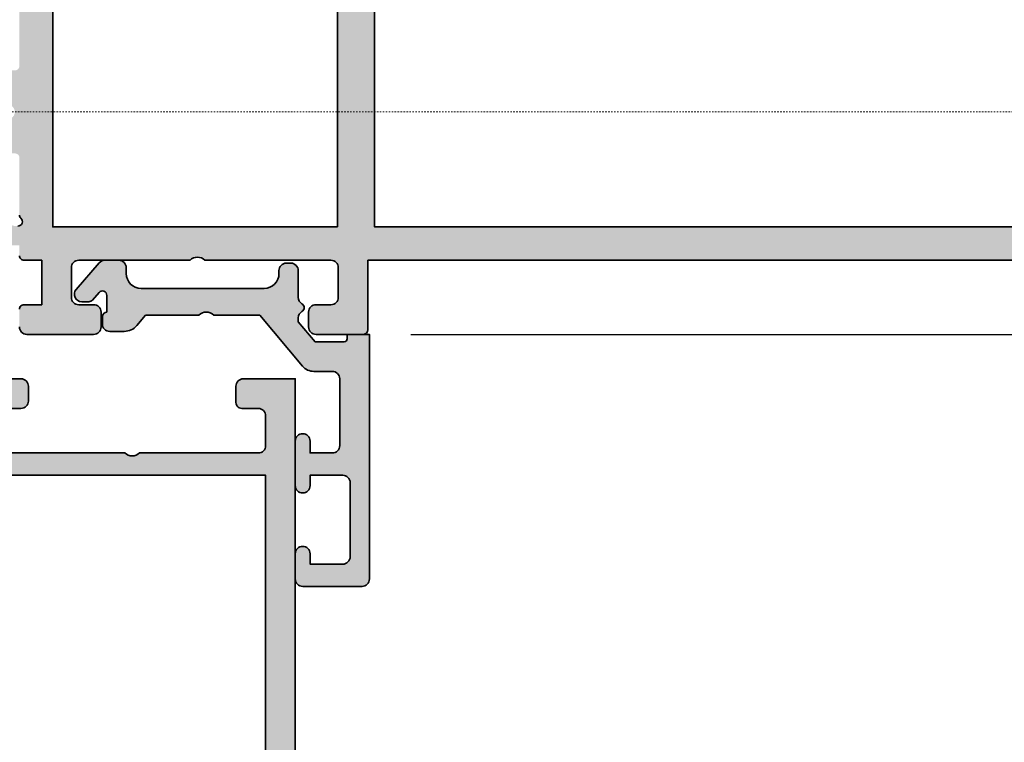
# Model space of a CAD drawing. Units: millimetres. Extents: x 0 to 3222, y 0 to 1485.
# Drawn here: x 1615 to 1681, y 779 to 828 of the extents above; entities that cross this region are included whole.
import ezdxf

# ---------------------------------------------------------------- set-up
doc = ezdxf.new("R2010")
doc.units = ezdxf.units.MM
doc.header["$LTSCALE"] = 0.122187719580197
doc.header["$MEASUREMENT"] = 0
doc.linetypes.add('DASHDOT', pattern=[1, 0.5, -0.25, 0, -0.25])
doc.layers.get('0').update_dxf_attribs({"color": 255})
doc.layers.get('DEFPOINTS').update_dxf_attribs({"color": 250})
for name, color, linetype in [('3', 3, 'Continuous'), ('E-CLOUD', 30, 'Continuous'), ('E-Shading', 252, 'Continuous')]:
    doc.layers.add(name, color=color, linetype=linetype)
for name, color, linetype, lineweight in [('E-CEN', 1, 'DASHDOT', 15), ('E-DIES', 255, 'Continuous', 35), ('E-LINE', 1, 'Continuous', 20)]:
    doc.layers.add(name, color=color, linetype=linetype, lineweight=lineweight)
doc.styles.add('ROMANS', font='romans.shx', dxfattribs={"width": 0.9})
doc.dimstyles.new('EAGON-inch5', dxfattribs={"dimscale": 1.6, "dimtxt": 4, "dimasz": 5, "dimexe": 1, "dimexo": 2, "dimgap": 1.5, "dimtad": 1, "dimdec": 4, "dimlfac": 0.039370079, "dimdsep": 46, "dimlunit": 5, "dimtxsty": 'ROMANS', "dimcen": 1, "dimclrd": 5, "dimclre": 5, "dimclrt": 7, "dimazin": 2, "dimtm": 1e-09, "dimtfac": 1, "dimtdec": 4, "dimtix": 1, "dimtmove": 2, "dimatfit": 3, "dimfxl": 0, "dimfrac": 1, "dimtolj": 1, "dimtzin": 0, "dimlwd": -1, "dimlwe": -1, "dimarcsym": 0})

# ---------------------------------------------------------------- blocks, each defined once
blk = doc.blocks.new('WWT 001')
at = {"layer": 'E-DIES'}
for points in [[(0, 9.999990194255588), (-66.49999952453436, 9.999990194255645), (-66.49999952453436, 14.69999019425546, 0.414213562373095), (-66.79999952453545, 14.99999019425564), (-69.99999952453436, 14.99999019425564, 0.414213562373095), (-70.49999952453436, 14.49999019425564), (-70.49999952453436, 13.49999019425564, 0.414213562373095), (-69.99999952453436, 12.99999019425564), (-68.99999952453436, 12.99999019425564, -0.414213562373095), (-68.49999952453436, 12.49999019425564), (-68.49999952453436, 10.49999019425564, -0.414213562373095), (-68.99999952453436, 9.999990194255645), (-77.49999952453436, 9.999990194255645, -0.4000000000002633), (-78.49999952453436, 9.999990194255645), (-85.99999952453436, 9.999990194255645, -0.414213562373095), (-86.49999952453436, 10.49999019425564), (-86.49999952453436, 12.49999019425564, -0.414213562373095), (-85.99999952453436, 12.99999019425564), (-84.99999952453436, 12.99999019425564, 0.414213562373095), (-84.49999952453436, 13.49999019425564), (-84.49999952453436, 14.49999019425564, 0.414213562373095), (-84.99999952453436, 14.99999019425564), (-89.49999952453436, 14.99999019425564, 0.414213562373095), (-89.99999952453436, 14.49999019425564)], [(-89.99999952453436, 13.29999019425583, 0.414213562373095), (-89.69999952453509, 12.99999019425564), (-88.49999952453436, 12.99999019425564), (-88.49999952453436, 9.999990194255645), (-89.69999952449143, 9.999990194255645, 0.414213562373095), (-89.9999995244907, 9.699990194255463)], [(-90.09999952641738, 7.700006801158509, -0.6885002568649063), (-89.89999952719154, 7.17640000347825, 0.2134217652193443), (-89.99999952681901, 6.952793206426634)]]:
    blk.add_lwpolyline(points, format="xyb", dxfattribs=at)
blk.add_lwpolyline([(-68.54999952453363, 7.749990194255645), (-68.54999952453363, -7.749990194255531), (-87.74999952504004, -7.749990194255531), (-87.74999952691724, 7.749990194255645)], close=True, dxfattribs=at)
blk.add_lwpolyline([(-21.87213151776632, 7.750004520180482), (-66.04999952453363, 7.750004520180539), (-66.04999952453363, -7.749993477071655)], dxfattribs=at)
blk = doc.blocks.new('EWW150 B')
at = {"layer": 'E-Shading'}
h = blk.add_hatch(color=256, dxfattribs=at)
h.dxf.hatch_style = 1
edge = h.paths.add_edge_path()
edge.add_arc((-38.01243244448231, 3.600006801256722), 0.2000000000062041, 58.60448902215696, 180.000000000622)
edge.add_line((-38.21243244448851, 3.600006801254551), (-38.21243244448851, 1.893941739392233))
edge.add_arc((-37.71243244448835, 1.89394173939537), 0.5000000000001634, 180.0000000003596, 238.6044890297235)
edge.add_line((-37.97290382246138, 1.467145931945254), (-36.26824754795234, 0.426802608395576))
edge.add_arc((-36.52871892592884, 6.800948597174283e-06), 0.4999999999992957, -58.604489029196316, 58.604489029196316, ccw=False)
edge.add_line((-36.26824754795234, -0.4267890064983817), (-37.97290382199571, -1.467132329769754))
edge.add_arc((-37.71243244402298, -1.893928137219708), 0.4999999999998737, 121.3955109702577, 179.9999999994506)
edge.add_line((-38.21243244402285, -1.893928137214914), (-38.21243244402285, -3.599993196188677))
edge.add_arc((-38.01243244401977, -3.599993196182609), 0.2000000000030795, 180.0000000017385, 301.3955110038571)
edge.add_line((-37.90824389272893, -3.770711519104168), (-36.38964108974324, -2.843915711189709))
edge.add_arc((-36.233358263595, -3.099993194307959), 0.2999999985150953, 89.99999999924961, 121.3955110011579, ccw=False)
edge.add_line((-36.23335826359107, -2.799993195792865), (-36.01243244402576, -2.799993195792865))
edge.add_arc((-36.01243244402576, -3.099993195795776), 0.3000000000029104, 0, 90, ccw=False)
edge.add_line((-35.71243244402285, -3.099993195795776), (-35.71243244402285, -6.952779600021984))
edge.add_arc((-35.41243244468387, -6.952779600012267), 0.2999999993389793, 180.0000000018557, 228.1896851397995)
edge.add_arc((-35.812432443965, -7.399993195248711), 0.2999999999853605, -89.99999983429092, 48.18968513742482, ccw=False)
edge.add_line((-35.81243244309735, -7.699993195234072), (-35.97293669133796, -7.699993195699733))
edge.add_arc((-35.97293669220394, -7.399993191681856), 0.3000000040178774, 255.0000000074746, 270.0000001653888, ccw=False)
edge.add_line((-36.05058240673679, -7.689770943459678), (-38.0325264603307, -7.158710635168916))
edge.add_arc((-37.98076265133207, -6.965525469896563), 0.2000000000083821, 195.0000003701875, 255.0000000071312, ccw=False)
edge.add_line((-38.17394781626354, -7.017289280167404), (-38.21924727987789, -6.848229384810054))
edge.add_arc((-38.41243244480231, -6.899993195082976), 0.2000000000021182, 15.00000037128543, 135.0000000366089)
edge.add_line((-38.55385380113148, -6.758571838934529), (-38.91760687419446, -7.122324912463171))
edge.add_arc((-38.70547483970586, -7.334456946667626), 0.299999999986653, 135.0000000383726, 175.0000000287173)
edge.add_line((-39.0043332491332, -7.308310223994283), (-39.21129085285065, -9.673846471796367))
edge.add_arc((-38.91243244341964, -9.699993194479802), 0.2999999999911989, 175.0000000268584, 289.9999999798909)
edge.add_line((-38.80982640052389, -9.981900980743319), (-37.39899314461218, -9.46839967063346))
edge.add_arc((-37.50159918717168, -9.18649188524233), 0.2999999990564227, 289.99999997653, 349.0957167374742)
edge.add_arc((-36.91243244385849, -9.299993195505058), 0.2999999999915927, 90.00000005862682, 169.0957167426191, ccw=False)
edge.add_line((-36.91243244416546, -8.999993195513468), (-35.71243244402285, -8.999993195076911))
edge.add_line((-35.71243244402285, -8.999993195076911), (-35.71243244402285, -9.69999019425535))
edge.add_arc((-35.41243244402312, -9.699990194255804), 0.2999999999997272, 179.9999999999131, 269.9999999999131)
edge.add_line((-35.41243244402358, -9.999990194255531), (-34.21243244406651, -9.999990194255531))
edge.add_line((-34.21243244406651, -9.999990194255531), (-34.21243244406651, -12.99999019425553))
edge.add_line((-34.21243244406651, -12.99999019425553), (-35.41243244406724, -12.99999019425553))
edge.add_arc((-35.41243244406678, -13.29999019425526), 0.2999999999997272, 90.00000000008686, 180.0000000000869)
edge.add_line((-35.71243244406651, -13.29999019425571), (-35.71243244406651, -14.49999019425553))
edge.add_arc((-35.21243244406651, -14.49999019425553), 0.5, 180, 270)
edge.add_line((-35.21243244406651, -14.99999019425553), (-30.71243244406651, -14.99999019425553))
edge.add_arc((-30.71243244406651, -14.49999019425553), 0.5, 270, 360)
edge.add_line((-30.21243244406651, -14.49999019425553), (-30.21243244406651, -13.49999019425553))
edge.add_arc((-30.71243244406651, -13.49999019425553), 0.5, 0, 90)
edge.add_line((-30.71243244406651, -12.99999019425553), (-31.71243244406651, -12.99999019425553))
edge.add_arc((-31.71243244406651, -12.49999019425553), 0.5, 180, 270, ccw=False)
edge.add_line((-32.21243244406651, -12.49999019425553), (-32.21243244406651, -10.49999019425553))
edge.add_arc((-31.71243244406651, -10.49999019425553), 0.5, 90, 180, ccw=False)
edge.add_line((-31.71243244406651, -9.999990194255531), (-24.21243244406651, -9.999990194255531))
edge.add_arc((-23.71243244406651, -10.52499019425505), 0.7249999999996543, 46.39718102727028, 133.6028189727297, ccw=False)
edge.add_line((-23.21243244406651, -9.999990194255531), (-14.71243244406651, -9.999990194255531))
edge.add_arc((-14.71243244406651, -10.49999019425553), 0.5, 0, 90, ccw=False)
edge.add_line((-14.21243244406651, -10.49999019425553), (-14.21243244406651, -12.49999019425553))
edge.add_arc((-14.71243244406651, -12.49999019425553), 0.5, 270, 360, ccw=False)
edge.add_line((-14.71243244406651, -12.99999019425553), (-15.71243244406651, -12.99999019425553))
edge.add_arc((-15.71243244406651, -13.49999019425553), 0.5, 90, 180)
edge.add_line((-16.21243244406651, -13.49999019425553), (-16.21243244406651, -14.49999019425553))
edge.add_arc((-15.71243244406651, -14.49999019425553), 0.5, 180, 270)
edge.add_line((-15.71243244406651, -14.99999019425553), (-12.5124324440676, -14.99999019425553))
edge.add_arc((-12.51243244406714, -14.69999019425489), 0.3000000000006366, 269.9999999999131, 359.9999999999131)
edge.add_line((-12.21243244406651, -14.69999019425535), (-12.21243244406651, -9.999990194255531))
edge.add_line((-12.21243244406651, -9.999990194255531), (54.28756708046785, -9.999990194255588))
edge.add_line((54.28756708046785, -9.999990194255588), (54.28756708046785, 9.999990194255588))
edge.add_line((54.28756708046785, 9.999990194255588), (-12.21243244406651, 9.999990194255645))
edge.add_line((-12.21243244406651, 9.999990194255645), (-12.21243244406651, 14.69999019425546))
edge.add_arc((-12.51243244406714, 14.69999019425501), 0.3000000000006366, 8.685034650164612e-11, 90.00000000008686)
edge.add_line((-12.5124324440676, 14.99999019425564), (-15.71243244406651, 14.99999019425564))
edge.add_arc((-15.71243244406651, 14.49999019425564), 0.5, 90, 180)
edge.add_line((-16.21243244406651, 14.49999019425564), (-16.21243244406651, 13.49999019425564))
edge.add_arc((-15.71243244406651, 13.49999019425564), 0.5, 180, 270)
edge.add_line((-15.71243244406651, 12.99999019425564), (-14.71243244406651, 12.99999019425564))
edge.add_arc((-14.71243244406651, 12.49999019425564), 0.5, 0, 90, ccw=False)
edge.add_line((-14.21243244406651, 12.49999019425564), (-14.21243244406651, 10.49999019425564))
edge.add_arc((-14.71243244406651, 10.49999019425564), 0.5, 270, 360, ccw=False)
edge.add_line((-14.71243244406651, 9.999990194255645), (-23.21243244406651, 9.999990194255645))
edge.add_arc((-23.71243244406651, 10.52499019425517), 0.7249999999996543, 226.3971810272703, 313.60281897272966, ccw=False)
edge.add_line((-24.21243244406651, 9.999990194255645), (-31.71243244406651, 9.999990194255645))
edge.add_arc((-31.71243244406651, 10.49999019425564), 0.5, 180, 270, ccw=False)
edge.add_line((-32.21243244406651, 10.49999019425564), (-32.21243244406651, 12.49999019425564))
edge.add_arc((-31.71243244406651, 12.49999019425564), 0.5, 90, 180, ccw=False)
edge.add_line((-31.71243244406651, 12.99999019425564), (-30.71243244406651, 12.99999019425564))
edge.add_arc((-30.71243244406651, 13.49999019425564), 0.5, 270, 360)
edge.add_line((-30.21243244406651, 13.49999019425564), (-30.21243244406651, 14.49999019425564))
edge.add_arc((-30.71243244406651, 14.49999019425564), 0.5, 0, 90)
edge.add_line((-30.71243244406651, 14.99999019425564), (-35.21243244406651, 14.99999019425564))
edge.add_arc((-35.21243244406651, 14.49999019425564), 0.5, 90, 180)
edge.add_line((-35.71243244406651, 14.49999019425564), (-35.71243244406651, 13.29999019425583))
edge.add_arc((-35.41243244406678, 13.29999019425537), 0.2999999999997272, 179.9999999999131, 269.9999999999131)
edge.add_line((-35.41243244406724, 12.99999019425564), (-34.21243244406651, 12.99999019425564))
edge.add_line((-34.21243244406651, 12.99999019425564), (-34.21243244406651, 9.999990194255645))
edge.add_line((-34.21243244406651, 9.999990194255645), (-35.41243244402358, 9.999990194255645))
edge.add_arc((-35.41243244402312, 9.699990194255918), 0.2999999999997272, 90.00000000008686, 180.0000000000869)
edge.add_line((-35.71243244402285, 9.699990194255463), (-35.71243244402285, 9.00000680227646))
edge.add_line((-35.71243244402285, 9.00000680227646), (-36.91243244570796, 9.000006800040921))
edge.add_arc((-36.91243244631737, 9.300006800785626), 0.3000000007447046, 190.9042831808593, 270.0000001163876, ccw=False)
edge.add_arc((-37.50159919058192, 9.186505491176243), 0.2999999991139128, 10.90428318214902, 70.00000002051563)
edge.add_line((-37.39899314798822, 9.468413276616104), (-38.80982640346338, 9.981914586565892))
edge.add_arc((-38.91243244635926, 9.700006800289499), 0.3000000000033486, 70.00000002092595, 185.0000000318462)
edge.add_line((-39.21129085577559, 9.673860077298798), (-39.00433324948244, 7.308323827677725))
edge.add_arc((-38.70547484006956, 7.334470550659688), 0.2999999999991603, 185.000000030241, 224.9999999993609)
edge.add_line((-38.91760687442729, 7.122338516306684), (-38.55385380249936, 6.758585444378753))
edge.add_arc((-38.41243244626411, 6.900006800609903), 0.1999999999941878, 224.9999999991699, 344.9999998538981)
edge.add_line((-38.21924728114391, 6.848242991098289), (-38.17394781846087, 7.017302885669835))
edge.add_arc((-37.9807626533279, 6.965539076165812), 0.2000000000045578, 104.99999998387301, 164.9999998569455, ccw=False)
edge.add_line((-38.03252646229521, 7.158724241442599), (-36.05058240810467, 7.689784549515082))
edge.add_arc((-35.97293669452279, 7.400006801116945), 0.3000000005072243, 89.99999983641737, 104.99999998415291, ccw=False)
edge.add_line((-35.97293669366627, 7.70000680162417), (-35.81243244594953, 7.700006801158509))
edge.add_arc((-35.81243244681348, 7.400006801153984), 0.3000000000045242, -48.189685081985886, 89.99999983499657, ccw=False)
edge.add_arc((-35.41243244723604, 6.9527932064572), 0.2999999991151232, 131.8103149156546, 180.0000000058376)
edge.add_line((-35.71243244635116, 6.952793206426634), (-35.7124324458855, 3.100006801574693))
edge.add_arc((-36.01243244616859, 3.100006801534732), 0.3000000002830916, -89.9999999992944, 7.632024789927527e-09, ccw=False)
edge.add_line((-36.01243244616489, 2.800006801251641), (-36.23335826287803, 2.800006801251641))
edge.add_arc((-36.23335826287055, 3.100006801255866), 0.3000000000042249, 238.6044890200884, 269.9999999985724, ccw=False)
edge.add_line((-36.38964108969958, 2.843929316808556), (-37.90824389326735, 3.77072512422825))
h.paths.add_polyline_path([(-14.26243244406578, 7.749990194255645), (-14.26243244406578, -7.749990194255531), (-33.46243244457219, -7.749990194255531), (-33.46243244644938, 7.749990194255645)], flags=16)
edge = h.paths.add_edge_path(flags=16)
edge.add_line((48.69619606956621, -1.200000000100317), (48.99285439716186, -1.200000000100317))
edge.add_arc((48.99285439716049, -0.7000000001014036), 0.4999999999989136, 270.0000000001572, 338.3817275779205)
edge.add_arc((47.2265022238962, -1.004991645459086e-10), 2.399999999998053, 338.3817275778269, 381.6182724221731)
edge.add_arc((48.99285439716031, 0.699999999900144), 0.4999999999991731, 21.6182724220999, 89.9999999998225)
edge.add_line((48.99285439716186, 1.199999999899319), (48.69619606956621, 1.199999999899319))
edge.add_arc((48.69619606956284, 1.499999999898345), 0.2999999999990264, 139.6807351605611, 270.00000000064455, ccw=False)
edge.add_arc((47.2265022238953, -1.007831595956077e-10), 2.09999999999991, 53.77677891911913, 126.2232210808809)
edge.add_arc((45.75680837822618, 1.499999999899073), 0.2999999999997536, -90.0000000003447, 40.31926483913901, ccw=False)
edge.add_line((45.75680837822438, 1.199999999899319), (44.50437070613225, 1.199999999899319))
edge.add_arc((44.50437070613088, 2.199999999899165), 0.9999999999998459, 141.0551964058563, 270.00000000007856, ccw=False)
edge.add_arc((47.22650222389504, -1.009579086996837e-10), 4.50000000000064, 42.99007365236531, 141.0551964058998, ccw=False)
edge.add_arc((50.73756708046726, 3.272983894291942), 0.3000000000005905, 222.990073652275, 359.9999999999888)
edge.add_line((51.03756708046785, 3.272983894291883), (51.03756708046785, 7.750004520180482))
edge.add_line((51.03756708046785, 7.750004520180482), (34.41543736732456, 7.750004520180482))
edge.add_line((34.41543736732456, 7.750004520180482), (34.41543551573704, 5.550040566351527))
edge.add_arc((34.11543551573748, 5.550040818844476), 0.29999999999967, 270.0000000000556, 359.99995177739885, ccw=False)
edge.add_line((34.11543551573777, 5.250040818844809), (32.7154355627008, 5.250040818844809))
edge.add_arc((32.71543556270097, 5.550040818844252), 0.2999999999994429, 179.9999999999457, 269.99999999996743, ccw=False)
edge.add_line((32.41543556270153, 5.550040818844536), (32.41543556270153, 7.750004520180482))
edge.add_line((32.41543556270153, 7.750004520180482), (-11.76243244406578, 7.750004520180539))
edge.add_line((-11.76243244406578, 7.750004520180539), (-11.76243244406578, -7.749993477071655))
edge.add_line((-11.76243244406578, -7.749993477071655), (32.41543556270153, -7.749993477058524))
edge.add_line((32.41543556270153, -7.749993477058524), (32.41543556270153, -5.550029775721669))
edge.add_arc((32.71543556270095, -5.550029775721356), 0.2999999999994145, 90.00000000002723, 180.0000000000597, ccw=False)
edge.add_line((32.7154355627008, -5.250029775721941), (34.11543551573777, -5.250029775721941))
edge.add_arc((34.11543551573751, -5.55002977572158), 0.2999999999996383, 4.822259580805621e-05, 89.99999999994981, ccw=False)
edge.add_line((34.41543551573704, -5.550029523228659), (34.41543736732456, -7.749993477057615))
edge.add_line((34.41543736732456, -7.749993477057615), (51.03756708046785, -7.749993477055341))
edge.add_line((51.03756708046785, -7.749993477055341), (51.03756708046603, -3.272983894493336))
edge.add_arc((50.73756708046633, -3.272983894493094), 0.2999999999997058, 359.9999999999537, 497.0099263476459)
edge.add_arc((47.22650222389527, -9.943246226384872e-11), 4.500000000001197, 218.9448035941043, 317.0099263476229, ccw=False)
edge.add_arc((44.50437070613042, -2.200000000099944), 0.9999999999996251, 89.99999999989501, 218.9448035941701, ccw=False)
edge.add_line((44.50437070613225, -1.200000000100317), (45.75680837822438, -1.200000000100317))
edge.add_arc((45.75680837822775, -1.500000000099344), 0.2999999999990264, -40.319264839438915, 90.0000000006446, ccw=False)
edge.add_arc((47.2265022238953, -1.002151694962095e-10), 2.09999999999991, 233.7767789191192, 306.2232210808809)
edge.add_arc((48.69619606956441, -1.500000000100071), 0.2999999999997536, 89.9999999996553, 220.319264839139, ccw=False)
at = {"layer": 'E-CEN'}
blk.add_lwpolyline([(64.28756708046785, 0), (-105.7124329195321, 0)], dxfattribs=at)
at = {"layer": '3'}
blk.add_blockref('WWT 001', (54.28756708046785, 0), dxfattribs=at)
blk = doc.blocks.new('*D104')
at = {"layer": 'DEFPOINTS', "color": 0, "transparency": 16777216}
for p in [(29697.76573847319, -145.505721039078, -1.24175241e-07), (29625.86574455559, -297.5056244225038), (29759.25578389196, -297.5056244225038)]:
    blk.add_point(p, dxfattribs=at)
at = {"layer": 'E-LINE', "color": 5, "transparency": 16777216}
for p, q in [((29700.96573847319, -145.505721039078), (29760.85578389196, -145.5057210390779)), ((29759.25578389196, -153.505721039078), (29759.25578389196, -289.5056244225038)), ((29629.0657445556, -297.5056244225038), (29760.85578389196, -297.5056244225038))]:
    blk.add_line(p, q, dxfattribs=at)
for points in [[(29757.92245055863, -153.505721039078), (29760.58911722529, -153.5057210390779), (29759.25578389196, -145.505721039078)], [(29757.92245055863, -289.5056244225038), (29760.58911722529, -289.5056244225038), (29759.25578389196, -297.5056244225038)]]:
    blk.add_solid(points, dxfattribs=at)
at = {"layer": 'E-LINE', "color": 7, "transparency": 16777216, "char_height": 6.4, "attachment_point": 5, "rotation": 90, "style": 'ROMANS'}
for s, insert in [('\\A1;[152]', (29766.53197436815, -221.5056727307993)), ('\\A1;6"', (29753.04626008243, -221.5056727307993))]:
    blk.add_mtext(s, dxfattribs=dict(at, insert=insert))
blk = doc.blocks.new('*D105')
at = {"layer": 'DEFPOINTS', "color": 0, "transparency": 16777216}
for p in [(29630.96573894867, -150.5057210390771, -1.24175241e-07), (29726.58226098859, -150.505721039077), (29625.86573894461, -223.5057210389582)]:
    blk.add_point(p, dxfattribs=at)
at = {"layer": 'E-LINE', "color": 5, "transparency": 16777216}
for p, q in [((29634.16573894867, -150.505721039077), (29728.18226098859, -150.505721039077)), ((29726.58226098859, -215.5057210389582), (29726.58226098859, -158.505721039077)), ((29629.06573894461, -223.5057210389582), (29728.18226098859, -223.5057210389582))]:
    blk.add_line(p, q, dxfattribs=at)
for points in [[(29725.24892765526, -158.505721039077), (29727.91559432192, -158.505721039077), (29726.58226098859, -150.505721039077)], [(29725.24892765526, -215.5057210389582), (29727.91559432192, -215.5057210389582), (29726.58226098859, -223.5057210389582)]]:
    blk.add_solid(points, dxfattribs=at)
at = {"layer": 'E-LINE', "color": 7, "transparency": 16777216, "char_height": 6.4, "attachment_point": 5, "rotation": 90, "style": 'ROMANS'}
for s, insert in [('\\A1;2{\\H1x;\\S7#8;}"', (29717.78226098858, -187.005721039026)), ('\\A1;[73]', (29733.85845146477, -187.005721039026))]:
    blk.add_mtext(s, dxfattribs=dict(at, insert=insert))
blk = doc.blocks.new('*D108')
at = {"layer": 'DEFPOINTS', "color": 0, "transparency": 16777216}
for p in [(29630.76573894865, -103.5307351290095), (29798.29918637387, -103.5307351290095), (29625.86574455559, -297.5056244225038)]:
    blk.add_point(p, dxfattribs=at)
at = {"layer": 'E-LINE', "color": 5, "transparency": 16777216}
for p, q in [((29633.96573894865, -103.5307351290095), (29799.89918637387, -103.5307351290095)), ((29798.29918637387, -289.5056244225038), (29798.29918637387, -111.5307351290095)), ((29629.0657445556, -297.5056244225038), (29799.89918637387, -297.5056244225038))]:
    blk.add_line(p, q, dxfattribs=at)
for points in [[(29796.96585304054, -111.5307351290095), (29799.6325197072, -111.5307351290095), (29798.29918637387, -103.5307351290095)], [(29796.96585304054, -289.5056244225038), (29799.6325197072, -289.5056244225038), (29798.29918637387, -297.5056244225038)]]:
    blk.add_solid(points, dxfattribs=at)
at = {"layer": 'E-LINE', "color": 7, "transparency": 16777216, "char_height": 6.4, "attachment_point": 5, "rotation": 90, "style": 'ROMANS'}
for s, insert in [('\\A1;[194]', (29805.57537685006, -200.518179775765)), ('\\A1;7{\\H1x;\\S5#8;}"', (29789.49918637386, -200.518179775765))]:
    blk.add_mtext(s, dxfattribs=dict(at, insert=insert))
blk = doc.blocks.new('*D125')
at = {"color": 5, "linetype": 'ByBlock', "transparency": 16777216}
for p, q in [((29726.58226098865, -137.505721039078), (29726.58226098865, -129.505721039078)), ((29700.96573847319, -145.505721039078), (29728.18226098864, -145.505721039078)), ((29726.58226098865, -150.5057210390779), (29726.58226098865, -145.505721039078)), ((29726.58226098865, -158.5057210390779), (29726.58226098865, -166.5057210390779))]:
    blk.add_line(p, q, dxfattribs=at)
at = {"color": 5, "transparency": 16777216}
blk.add_line((29634.16573894867, -150.5057210390779), (29728.18226098864, -150.5057210390779), dxfattribs=at)
for points in [[(29725.24892765531, -137.505721039078), (29727.91559432198, -137.505721039078), (29726.58226098865, -145.505721039078)], [(29725.24892765531, -158.5057210390779), (29727.91559432198, -158.5057210390779), (29726.58226098865, -150.5057210390779)]]:
    blk.add_solid(points, dxfattribs=at)
at = {"layer": 'DEFPOINTS', "color": 0, "transparency": 16777216}
for p in [(29697.76573847319, -145.505721039078, 6.208762049999999e-08), (29726.58226098865, -145.505721039078), (29630.96573894867, -150.505721039078, 6.208762049999999e-08)]:
    blk.add_point(p, dxfattribs=at)
at = {"color": 7, "transparency": 16777216, "char_height": 6.4, "attachment_point": 5, "rotation": 90, "style": 'ROMANS'}
for s, insert in [('\\A1;{\\H1x;\\S3#16;}"', (29717.78226098864, -148.0057210390863)), ('\\A1;[5]', (29733.85845146483, -148.0057210390863))]:
    blk.add_mtext(s, dxfattribs=dict(at, insert=insert))
blk = doc.blocks.new('EDS 75 OW frame_in 01')
at = {"layer": 'E-Shading'}
h = blk.add_hatch(color=256, dxfattribs=at)
h.paths.add_polyline_path([(-0.5000000000145519, 69.99999999998545), (-4.500000000014552, 69.99999999998545, 0.414213562373095), (-5.000000000014552, 69.499999999985), (-5.000000000014552, 67.79999999998836, 0.9999999999999999), (-4.000000000014552, 67.79999999998836), (-4.000000000014552, 68.49999999998545), (-1.799997736871774, 68.49999999998545, -0.414213562373095), (-1.299997736871774, 67.99999999998545), (-1.299997736871774, 63.00019032537239, -0.4143250355815632), (-1.800188026038995, 62.50019036157755), (-4.000000000014552, 62.50095144675288), (-4.000000000014552, 63.20095144675179, 0.9999999999999999), (-5.000000000014552, 63.20095144675179), (-5.000000000014552, 60.20095144675179, 0.9999999999999999), (-4.000000000014552, 60.20095144675179), (-4.000000000014552, 61.00095133812283), (-2.49980971084733, 61.00038039815263, -0.4141020979564005), (-2, 60.5003804343598), (-2, 54.5, -0.414213562373095), (-2.5, 54), (-10.80000000000291, 54, 0.414213562373095), (-11.30000000000291, 53.5), (-11.30000000000291, 51), (-23, 51, -0.4034740629171898), (-24, 51), (-25.70000000055188, 51, -0.3595082376232814), (-25.99458337267424, 51.24324934476499, 0.2637246699390911), (-26.18656070204634, 51.46840647586396), (-27.59739395744873, 51.98190778486241, 0.5486187862937657), (-27.99885840961542, 51.67385327573538), (-27.79190080510125, 49.30831702906289, 0.1763269805683482), (-27.70517443016251, 49.1223317176391), (-27.34142135685761, 48.75857864386671, 0.5773502674729745), (-27.00681483557128, 48.84823618987502), (-26.96151537256264, 49.0172960834625, -0.2679491908754614), (-26.82009401662799, 49.15871743858042), (-24.83814995814464, 49.68977774852829, -0.06554346279815335), (-24.76050425158887, 49.6999999997206), (-24.60000000031323, 49.6999999997206, -0.6885002579970647), (-24.40000000026885, 49.17639320200942, 0.2134217652434793), (-24.50000000023283, 48.95278640429417), (-24.49999999976717, 45.09999999710999, -0.414213562373095), (-24.79999999702068, 44.79999999981374), (-25.02092582070327, 44.79999999981374, -0.1378521474394357), (-25.17720864337753, 44.8439225142065), (-26.69581144714903, 45.77071832184447, 0.5854977663905857), (-26.99999999837019, 45.59999999888387), (-26.99999999837019, 44), (-32.5, 44), (-32.5, 12), (-26.99999999837019, 12), (-26.99999999837019, 10.40000000111468, 0.5854977663905857), (-26.69581144714903, 10.22928167815371), (-25.17720864337753, 11.15607748579168, -0.1378521474394363), (-25.02092582069988, 11.20000000018445), (-24.79999999701977, 11.20000000018445, -0.414213562373095), (-24.49999999976717, 10.90000000293094), (-24.50000000023283, 7.047213595727953, 0.2134217652434801), (-24.40000000026885, 6.823606797988759, -0.6885002579970634), (-24.60000000031273, 6.300000000277578), (-24.76050425156427, 6.300000000277578, -0.06554346279815246), (-24.83814995814464, 6.310222251469895), (-26.82009401662799, 6.841282561417756, -0.2679491908754579), (-26.96151537256264, 6.982703916535684), (-27.00681483557128, 7.151763810123157, 0.5773502674729676), (-27.34142135685761, 7.241421356131468), (-27.70517443016251, 6.877668282359082, 0.1763269805683471), (-27.79190080510125, 6.69168297093529), (-27.99885840961542, 4.326146724262799, 0.5486187862937663), (-27.59739395744873, 4.018092215135767), (-26.18656070204634, 4.531593524134223, 0.2637246699390904), (-25.99458337267424, 4.756750655233191, -0.359508237624748), (-25.70000000055208, 5), (-22, 5), (-22, 0.5, 0.414213562373095), (-21.5, 0), (-18.5, 0, 0.414213562373095), (-18, 0.4999999999999999), (-18, 1.5, 0.414213562373095), (-18.5, 2), (-19.5, 2, -0.414213562373095), (-20, 2.5), (-20, 4.5, -0.414213562373095), (-19.5, 5), (-11.5, 5, -0.4000000000003076), (-10.5, 5), (-2.500000000238288, 4.999999999841748, -0.414213562373095), (-2.000000000238288, 4.499999999841748), (-2.000000000238288, 2.499999999841748, -0.414213562373095), (-2.500000000238288, 1.999999999841748), (-3.600000000000364, 2, 0.4574223581377575), (-4, 1.5), (-4, 0.5, 0.414213562373095), (-3.5, 0), (0, 0), (0, 69.5, 0.414213562373095)])
h.paths.add_polyline_path([(-30.80000000000018, 42.5), (-21.29999999998836, 42.5, 0.414213562373095), (-20.79999999998836, 43), (-20.79999999998836, 44, 0.414213562373095), (-21.29999999998836, 44.5), (-22.29999999998836, 44.5, -0.414213562373095), (-22.79999999998836, 45), (-22.79999999998836, 48.5), (-14.5, 48.5), (-13.80000000000291, 49.19999999999709), (-10.5, 49.19999999999709, 0.414213562373095), (-9.5, 50.19999999999709), (-9.5, 51.89999999999418, -0.414213562373095), (-9, 52.39999999999418), (-2.499999999994543, 52.39999999999418, -0.414213562373095), (-1.999999999994543, 51.89999999999418), (-1.999999999994543, 45, -0.414213562373095), (-2.499999999994543, 44.5), (-4.999999999994543, 44.5, 0.4574223581377573), (-5.399999999994179, 44), (-5.399999999994179, 43, 0.4574223581377562), (-4.999999999994543, 42.5), (-1.999999999994543, 42.5), (-1.999999999994543, 6.5), (-22.79999999998836, 6.5), (-22.79999999998836, 13.69999999999891), (-30.80000000000018, 13.69999999999891)], flags=16)
at = {"layer": 'E-DIES'}
for points in [[(-0.5000000000145519, 69.99999999998545), (-4.500000000014552, 69.99999999998545, 0.4142135623725622), (-5.000000000014552, 69.49999999998545), (-5.000000000014552, 67.79999999998836, 0.9999999999999999), (-4.000000000014552, 67.79999999998836), (-4.000000000014552, 68.49999999998545), (-1.799997736871774, 68.49999999998545, -0.414213562373095), (-1.299997736871774, 67.99999999998545), (-1.299997736871774, 63.00019032537239, -0.4143250355832535), (-1.800188026038995, 62.50019036157755), (-4.000000000014552, 62.50095144675288), (-4.000000000014552, 63.20095144675179, 0.9999999999999999), (-5.000000000014552, 63.20095144675179), (-5.000000000014552, 60.20095144675179, 0.9999999999999999), (-4.000000000014552, 60.20095144675179), (-4.000000000014552, 61.00095133812283), (-2.49980971084733, 61.00038039815263, -0.4141020979490489), (-2, 60.50038043437235), (-2, 54.5, -0.414213562373095), (-2.5, 54), (-10.80000000000291, 54, 0.414213562373095), (-11.30000000000291, 53.5), (-11.30000000000291, 51), (-23, 51, -0.4034740629171898), (-24, 51), (-25.70000000055188, 51, -0.3595082376240775), (-25.99458337267424, 51.24324934476499, 0.2637246699390903), (-26.18656070204634, 51.46840647586396), (-27.59739395744873, 51.98190778486241, 0.548618786293765), (-27.99885840961542, 51.67385327573538), (-27.79190080510125, 49.30831702906289, 0.1763269805683475), (-27.70517443016251, 49.1223317176391), (-27.34142135685761, 48.75857864386671, 0.5773502674729688), (-27.00681483557128, 48.84823618987502), (-26.96151537256264, 49.0172960834625, -0.2679491908754587), (-26.82009401662799, 49.15871743858042), (-24.83814995814464, 49.68977774852829, -0.06554346281874257), (-24.76050425156427, 49.6999999997206), (-24.60000000031323, 49.6999999997206, -0.6885002579976847), (-24.40000000026885, 49.17639320200942, 0.213421765264342), (-24.50000000023283, 48.95278640427023), (-24.49999999976717, 45.09999999710999, -0.4142135624139406), (-24.79999999701977, 44.79999999981374), (-25.02092582070327, 44.79999999981374, -0.137852147436561), (-25.17720864337753, 44.8439225142065), (-26.69581144714903, 45.77071832184447, 0.5854977663911954), (-26.99999999837019, 45.5999999988835), (-26.99999999837019, 44), (-32.5, 44), (-32.5, 12), (-26.99999999837019, 12), (-26.99999999837019, 10.40000000111468, 0.5854977663911954), (-26.69581144714903, 10.22928167815371), (-25.17720864337753, 11.15607748579168, -0.137852147436561), (-25.02092582070327, 11.20000000018445), (-24.79999999701977, 11.20000000018445, -0.4142135624139406), (-24.49999999976717, 10.90000000288819), (-24.50000000023283, 7.047213595727953, 0.213421765264342), (-24.40000000026885, 6.823606797988759, -0.6885002579976847), (-24.60000000031323, 6.300000000277578), (-24.76050425156427, 6.300000000277578, -0.06554346281874257), (-24.83814995814464, 6.310222251469895), (-26.82009401662799, 6.841282561417756, -0.2679491908754587), (-26.96151537256264, 6.982703916535684), (-27.00681483557128, 7.151763810123157, 0.5773502674729688), (-27.34142135685761, 7.241421356131468), (-27.70517443016251, 6.877668282359082, 0.1763269805683475), (-27.79190080510125, 6.69168297093529), (-27.99885840961542, 4.326146724262799, 0.548618786293765), (-27.59739395744873, 4.018092215135766), (-26.18656070204634, 4.531593524134223, 0.2637246699390903), (-25.99458337267424, 4.756750655233191, -0.3595082376240775), (-25.70000000055279, 5), (-22, 5), (-22, 0.5, 0.414213562373095), (-21.5, 0), (-18.5, 0, 0.414213562373095), (-18, 0.5), (-18, 1.5, 0.414213562373095), (-18.5, 2), (-19.5, 2, -0.414213562373095), (-20, 2.5), (-20, 4.5, -0.414213562373095), (-19.5, 5), (-11.5, 5, -0.4000000000003073), (-10.5, 5), (-2.500000000238288, 4.999999999841748, -0.414213562373095), (-2.000000000238288, 4.499999999841748), (-2.000000000238288, 2.499999999841748, -0.414213562373095), (-2.500000000238288, 1.999999999841748), (-3.600000000000364, 2, 0.4574223581377575), (-4, 1.5), (-4, 0.5, 0.414213562373095), (-3.5, 0), (0, 0), (0, 69.5, 0.414213562373095)], [(-21.29999999998836, 42.5), (-30.80000000000018, 42.5), (-30.80000000000018, 13.69999999999891), (-22.79999999998836, 13.69999999999891), (-22.79999999998836, 6.5), (-1.999999999994543, 6.5), (-1.999999999994543, 42.5), (-4.999999999994543, 42.5, -0.4574223581377575), (-5.399999999994179, 43), (-5.399999999994179, 44, -0.4574223581377575), (-4.999999999994543, 44.5), (-2.499999999994543, 44.5, 0.414213562373095), (-1.999999999994543, 45), (-1.999999999994543, 51.89999999999418, 0.414213562373095), (-2.499999999994543, 52.39999999999418), (-9, 52.39999999999418, 0.414213562373095), (-9.5, 51.89999999999418), (-9.5, 50.19999999999709, -0.414213562373095), (-10.5, 49.19999999999709), (-13.80000000000291, 49.19999999999709), (-14.5, 48.5), (-22.79999999998836, 48.5), (-22.79999999998836, 45, 0.414213562373095), (-22.29999999998836, 44.5), (-21.29999999998836, 44.5, -0.414213562373095), (-20.79999999998836, 44), (-20.79999999998836, 43, -0.414213562373095)]]:
    blk.add_lwpolyline(points, format="xyb", close=True, dxfattribs=at)
blk = doc.blocks.new('ATD-out frame')
blk.add_blockref('EDS 75 OW frame_in 01', (2544.703416308168, -1015.74945569587))
blk = doc.blocks.new('PTCC EDS75 DOOR JAMB OW WS O  25 glass')
at = {"xscale": -1, "rotation": 179.9999999999999}
blk.add_blockref('ATD-out frame', (-2544.703416308169, -1015.74945569587), dxfattribs=at)
blk = doc.blocks.new('bead_5-17')
at = {"layer": 'E-Shading'}
h = blk.add_hatch(color=256, dxfattribs=at)
h.dxf.hatch_style = 1
h.paths.add_polyline_path([(16.89999999999418, -13.25002441322431), (17.84134656711831, -13.25002441322431, 0.2176243994833072), (18.21933102236653, -13.0773281736474), (19.7779844552424, -11.27732817365904, 0.6425426435702623), (19.39999999998941, -10.45002441323595), (18.91178085407591, -10.45002441320685, 0.2176243994983988), (18.68499018091825, -10.55364215697045), (18.23559847667639, -11.07261901901802, -0.6944365394027088), (17.70880780351581, -10.8762367627743), (17.70880780351581, -9.75002441322431, 0.414213562373095), (18.00880780351872, -9.450024413214123), (18.00880780351872, -8.950024413206847, 0.414213562373095), (17.50880780351874, -8.450024413206847), (16.53594801826694, -8.450024413206847, 0.2216946626473258), (15.69329913082765, -8.842958042572716), (15.10000000000582, -9.550024413212668), (11.5, -9.550024413212668, -0.4000000000000751), (10.5, -9.550024413212668), (7.399999999994179, -9.550024413212668), (4.51115818649123, -6.107236803538399, 0.2216946626424751), (3.745113743369132, -5.75002441322431), (2.5, -5.75002441322431, -0.414213562373095), (2, -5.25002441322431), (2, -0.7499755867756903, -0.414213562373095), (2.5, -0.2499755867756903), (4, -0.2499755867756903), (4, -1.049975586793153, 0.9999999999999999), (5, -1.049975586793152), (5, 1.950024413206847, 0.9999999999999999), (4, 1.950024413206847), (4, 1.25002441322431), (1.800000000017462, 1.25002441322431, -0.414213562373095), (1.300000000017462, 1.75002441322431), (1.300000000017462, 6.75002441322431, -0.414213562373095), (1.800000000017462, 7.25002441322431), (4, 7.25002441322431), (4, 6.550024413212668, 0.9999999999999999), (5, 6.550024413212668), (5, 8.25002441322431, 0.414213562373095), (4.499999999999565, 8.75002441322431), (0.5, 8.75002441322431, 0.414213562373095), (0, 8.250024413224619), (0, -8.25002441322431), (1.5, -8.25002441322431), (1.5, -7.950024413206847, -0.414213562373095), (1.699999999989814, -7.75002441322431), (3.670428272016579, -7.75002441322431), (4.80000000000291, -9.096195578138577), (4.80000000000291, -9.357204090192681, -0.2679491924390097), (4.549999999988358, -9.790216792083811, 0.5773502691937145), (4.55000000000291, -10.30983203434153, -0.2679491924244825), (4.80000000000291, -10.74284473624614), (4.80000000000291, -12.55002441321267, 0.414213562373095), (5.30000000000291, -13.05002441321267), (5.600000000005821, -13.05002441321267, 0.414213562373095), (6.100000000005821, -12.55002441321267), (6.100000000005821, -12.35002441323013, -0.414213562373095), (7.100000000005821, -11.35002441323013), (15.39999999999418, -11.35002441323013, -0.414213562373095), (16.39999999999418, -12.35002441323013), (16.39999999999418, -12.75002441322431, 0.414213562373095)])
at = {"layer": 'E-DIES'}
blk.add_lwpolyline([(17.84134656711831, -13.25002441322431), (16.89999999999418, -13.25002441322431, -0.414213562373095), (16.39999999999418, -12.75002441322431), (16.39999999999418, -12.35002441323013, 0.414213562373095), (15.39999999999418, -11.35002441323013), (7.100000000005821, -11.35002441323013, 0.414213562373095), (6.100000000005821, -12.35002441323013), (6.100000000005821, -12.55002441321267, -0.414213562373095), (5.600000000005821, -13.05002441321267), (5.30000000000291, -13.05002441321267, -0.414213562373095), (4.80000000000291, -12.55002441321267), (4.80000000000291, -10.74284473626176, 0.2679491924328546), (4.55000000000291, -10.30983203434153, -0.5773502691937147), (4.549999999988358, -9.790216792083811, 0.2679491924328059), (4.80000000000291, -9.357204090192681), (4.80000000000291, -9.096195578138577), (3.670428272016579, -7.75002441322431), (1.69999999999709, -7.75002441322431, 0.414213562373095), (1.5, -7.950024413206847), (1.5, -8.25002441322431), (0, -8.25002441322431), (0, 8.25002441322431, -0.4142135623734582), (0.5, 8.75002441322431), (4.5, 8.75002441322431, -0.4142135623725854), (5, 8.25002441322431), (5, 6.550024413212668, -0.9999999999999999), (4, 6.550024413212668), (4, 7.25002441322431), (1.800000000017462, 7.25002441322431, 0.414213562373095), (1.300000000017462, 6.75002441322431), (1.300000000017462, 1.75002441322431, 0.414213562373095), (1.800000000017462, 1.25002441322431), (4, 1.25002441322431), (4, 1.950024413206847, -0.9999999999999999), (5, 1.950024413206847), (5, -1.049975586793153, -0.9999999999999999), (4, -1.049975586793153), (4, -0.2499755867756903), (2.5, -0.2499755867756903, 0.4142135623730951), (2, -0.7499755867756903), (2, -5.25002441322431, 0.4142135623730951), (2.5, -5.75002441322431), (3.745113743367256, -5.75002441322431, -0.2216946626429677), (4.51115818649123, -6.107236803538399), (7.399999999994179, -9.550024413212668), (10.5, -9.550024413212668, 0.4000000000000751), (11.5, -9.550024413212668), (15.10000000000582, -9.550024413212668), (15.69329913082765, -8.842958042572718, -0.2216946626429453), (16.53594801826694, -8.450024413206847), (17.50880780351872, -8.450024413206847, -0.4142135623731116), (18.00880780351872, -8.950024413206847), (18.00880780351872, -9.450024413206847, -0.4142135623730949), (17.70880780351581, -9.75002441322431), (17.70880780351581, -10.87623676276417, 0.6944365394152328), (18.23559847667639, -11.07261901901802), (18.68499018091825, -10.55364215697045, -0.2176243994870597), (18.91178085407591, -10.45002441320685), (19.40000000000873, -10.45002441323595, -0.6425426435566133), (19.7779844552424, -11.27732817365904), (18.21933102236653, -13.0773281736474, -0.2176243994826147)], format="xyb", close=True, dxfattribs=at)
blk = doc.blocks.new('A$C67D61DAB')
at = {"layer": 'E-Shading'}
h = blk.add_hatch(color=256, dxfattribs=at)
h.dxf.hatch_style = 1
edge = h.paths.add_edge_path()
edge.add_line((99.9999019426759, -155.9134656712413), (99.9999019426759, -146.5))
edge.add_arc((104.9999019426759, -146.5), 5, 90.00000000000023, 180, ccw=False)
edge.add_line((104.9999019426759, -141.5), (108.9999019426177, -141.5))
edge.add_arc((108.9999019426177, -131.5), 10, 269.9999999999999, 360)
edge.add_line((118.9999019426177, -131.5), (118.9999019426177, -48.50000000011639))
edge.add_arc((108.9999019426177, -48.50000000011639), 10, 0, 90)
edge.add_line((108.9999019426177, -38.50000000011639), (106.9999019427923, -38.50000000011639))
edge.add_arc((106.9999019427923, -33.50000000011639), 4.999999999999993, 179.9999999999999, 269.9999999999999, ccw=False)
edge.add_line((101.9999019427923, -33.50000000011639), (101.9999019427923, -30.50000000008728))
edge.add_arc((106.9999019427923, -30.50000000008728), 5, 90.00000000000023, 180.0000000000001, ccw=False)
edge.add_line((106.9999019427923, -25.50000000008728), (125.0716987123014, -25.50000000008729))
edge.add_arc((125.0716987124577, -20.49999999987265), 5.000000000214637, 269.9999999982095, 329.9999999985799)
edge.add_arc((131.9999019428344, -24.4999999999559), 2.999999999914616, 30.000000001253113, 150.000000001956, ccw=False)
edge.add_arc((138.928105173108, -20.50000000005117), 5.00000000003612, 209.9999999983135, 269.9999999986735)
edge.add_line((138.9281051729922, -25.50000000008729), (141.5381902935333, -25.50000000008729))
edge.add_line((141.5381902935333, -25.50000000008729), (154.9999019426759, -14.20428272022399))
edge.add_line((154.9999019426759, -14.20428272022399), (154.9999019426759, 5.499999999970914))
edge.add_arc((152.9999019427778, 5.500000000043674), 1.999999999898137, 359.9999999979156, 449.9999999979156)
edge.add_line((152.9999019428506, 7.49999999994181), (149.9999019426759, 7.49999999994181))
edge.add_line((149.9999019426759, 7.49999999994181), (149.9999019426759, 22.49999999994181))
edge.add_line((149.9999019426759, 22.49999999994181), (315.0003902071621, 22.49999999994177))
edge.add_arc((315.0003902071652, 17.49999999994487), 4.999999999996906, -3.552713678800501e-11, 90.00000000003507, ccw=False)
edge.add_line((320.0003902071621, 17.49999999994177), (320.0003902071621, -22.50000000005823))
edge.add_arc((315.0003902071577, -22.50000000005388), 5.000000000004377, 270.0000000000502, 359.9999999999502, ccw=False)
edge.add_line((315.0003902071621, -27.50000000005823), (298.0003902070457, -27.50000000005822))
edge.add_arc((298.0003902070457, -22.50000000005822), 5, 90, 270, ccw=False)
edge.add_line((298.0003902070457, -17.50000000005822), (305.0003902071621, -17.50000000005822))
edge.add_line((305.0003902071621, -17.50000000005822), (305.0003902071621, 4.499999999767152))
edge.add_arc((300.0003902071621, 4.499999999767153), 5, 0, 90)
edge.add_line((300.0003902071621, 9.499999999767155), (250.0003902071621, 9.499999999767166))
edge.add_arc((250.0003902071621, 4.499999999767166), 5, 90, 180)
edge.add_line((245.0003902071621, 4.499999999767166), (245.0003902071621, -17.50000000005821))
edge.add_line((245.0003902071621, -17.50000000005821), (252.0003902069875, -17.50000000005821))
edge.add_arc((252.0003902069875, -22.50000000005821), 5, -90, 90, ccw=False)
edge.add_line((252.0003902069875, -27.50000000005821), (222.0003902069875, -27.50000000005821))
edge.add_arc((222.0003902069875, -22.50000000005821), 5, 90, 270, ccw=False)
edge.add_line((222.0003902069875, -17.50000000005821), (230.0003902071621, -17.50000000005821))
edge.add_line((230.0003902071621, -17.50000000005821), (230.0003902071621, -2.500000000058208))
edge.add_arc((225.0003902071621, -2.500000000058207), 5, 0, 90)
edge.add_line((225.0003902071621, 2.499999999941792), (179.9999019426759, 2.499999999941803))
edge.add_arc((179.9999019426759, -2.500000000058195), 4.999999999999998, 90, 180)
edge.add_line((174.9999019426759, -2.500000000058193), (174.9999019426759, -14.95113743373075))
edge.add_arc((164.9999019426204, -14.95113743374952), 10.00000000005556, -49.99999999989859, 1.0749090506578796e-10, ccw=False)
edge.add_line((171.427778039535, -22.61158186497049), (136.9999019427923, -51.49999999999999))
edge.add_line((136.9999019427923, -51.49999999999999), (136.9999019427923, -82.5000000000582))
edge.add_arc((142.249901942791, -87.5000000000582), 7.249999999999012, 136.397181027289, 223.602818972711)
edge.add_line((136.9999019427923, -92.5000000000582), (136.9999019427923, -128.5000000001164))
edge.add_line((136.9999019427923, -128.5000000001164), (144.0705656491918, -134.4329913083347))
edge.add_arc((136.9999019426553, -142.8594801829112), 11.0000000001952, 9.567884262651205e-10, 50.000000000957925, ccw=False)
edge.add_line((147.9999019428505, -142.8594801827275), (147.9999019428505, -152.5880780352454))
edge.add_arc((142.9999019428506, -152.5880780352455), 4.999999999999858, -90.00000000000159, 1.5916157281026244e-12, ccw=False)
edge.add_line((142.9999019428505, -157.5880780352454), (137.9999019428505, -157.5880780352454))
edge.add_arc((137.9999019427777, -154.5880780351435), 3.000000000101863, 180.0000000013896, 270.0000000013896, ccw=False)
edge.add_line((134.9999019426759, -154.5880780352163), (123.7377784472773, -154.5880780352163))
edge.add_arc((123.7377784471759, -157.5880780352163), 3, 89.99999999806352, 229.1101031985974)
edge.add_line((121.7739558847388, -159.855984766822), (126.9637245052144, -164.3499018092407))
edge.add_arc((124.9999019427687, -166.6178085409472), 3.000000000081854, 2.48121523327427e-09, 49.1101031997332, ccw=False)
edge.add_line((127.9999019428505, -166.6178085408173), (127.9999019425595, -171.5000000001455))
edge.add_arc((122.9999019425595, -171.4999999999523), 5, 229.1101031960357, 359.999999997786, ccw=False)
edge.add_line((119.7268643383286, -175.2798445524822), (101.726864338445, -159.6933102237235))
edge.add_arc((104.9999019426004, -155.913465671228), 4.999999999924534, 180.0000000001514, 229.1101031964308, ccw=False)
at = {"layer": '3', "xscale": 10, "yscale": 10, "zscale": 10, "rotation": 270}
blk.add_blockref('bead_5-17', (232.500146074919, 22.49999999994179), dxfattribs=at)
blk = doc.blocks.new('A$C35BE44A0')
at = {"layer": 'E-CLOUD'}
blk.add_blockref('A$C67D61DAB', (-0.25, 0), dxfattribs=at)

msp = doc.modelspace()

# ---------------------------------------------------------------- block references
at = {"xscale": -1, "rotation": 180}
msp.add_blockref('EWW150 B', (1650.352003684522, 821.8170645322324, 6.208762049999999e-08), dxfattribs=at)
at = {"layer": 'E-CLOUD', "xscale": 0.1, "yscale": 0.1, "zscale": 0.1, "rotation": 270}
msp.add_blockref('A$C35BE44A0', (1635.989571236365, 821.7920645322303, 1.108644196212427e-07), dxfattribs=at)
at = {"layer": 'E-Shading'}
msp.add_blockref('PTCC EDS75 DOOR JAMB OW WS O  25 glass', (1633.239571236358, 803.8170743380848, 1.108644196212427e-07), dxfattribs=at)

# ---------------------------------------------------------------- dimensions: what is measured, and where the dimension line sits
dim = msp.add_linear_dim(base=(1733.456093280452, 811.8170743379767), p1=(1637.83957124046, 806.8170743379768, 6.208762049999999e-08), p2=(1704.639570764986, 811.8170743379768, 6.208762049999999e-08), angle=90, dimstyle='EAGON-inch5', override={"dimpost": '"\\X', "dimfxl": 1.25})
dim.commit()
dim.dimension.update_dxf_attribs({"geometry": '*D125', "text_midpoint": (1733.456093280445, 809.3170743379684), "insert": (-27993.12616770819, 957.3227953770547)})
at = {"layer": 'E-LINE'}
for base, p1, p2, angle, picture, middle in [((1805.173018665679, 853.7920602480452, 6.208762049999999e-08), (1632.739576847387, 659.817170954551, 6.208762049999999e-08), (1637.639571240441, 853.7920602480452, 6.208762049999999e-08), 270, '*D108', (1805.173018665671, 756.8046156012897, 6.208762049999999e-08)), ((1766.129616183767, 659.8171709545509, 1.862628615e-07), (1704.639570764986, 811.8170743379768, 6.208762049999999e-08), (1632.739576847387, 659.817170954551, 1.862628615e-07), 90, '*D104', (1766.12961618376, 735.8171226462555, 1.862628615e-07)), ((1733.456093280394, 806.8170743379777, 1.862628615e-07), (1632.739571236401, 733.8170743380966, 1.862628615e-07), (1637.83957124046, 806.8170743379777, 6.208762049999999e-08), 270, '*D105', (1733.456093280387, 770.3170743380288, 1.862628615e-07))]:
    dim = msp.add_linear_dim(base=base, p1=p1, p2=p2, angle=angle, dimstyle='EAGON-inch5', override={"dimpost": '"\\X'}, dxfattribs=at)
    dim.commit()
    dim.dimension.update_dxf_attribs({"geometry": picture, "text_midpoint": middle, "insert": (-27993.12616770819, 957.3227953770547)})

doc.saveas('drawing.dxf')
